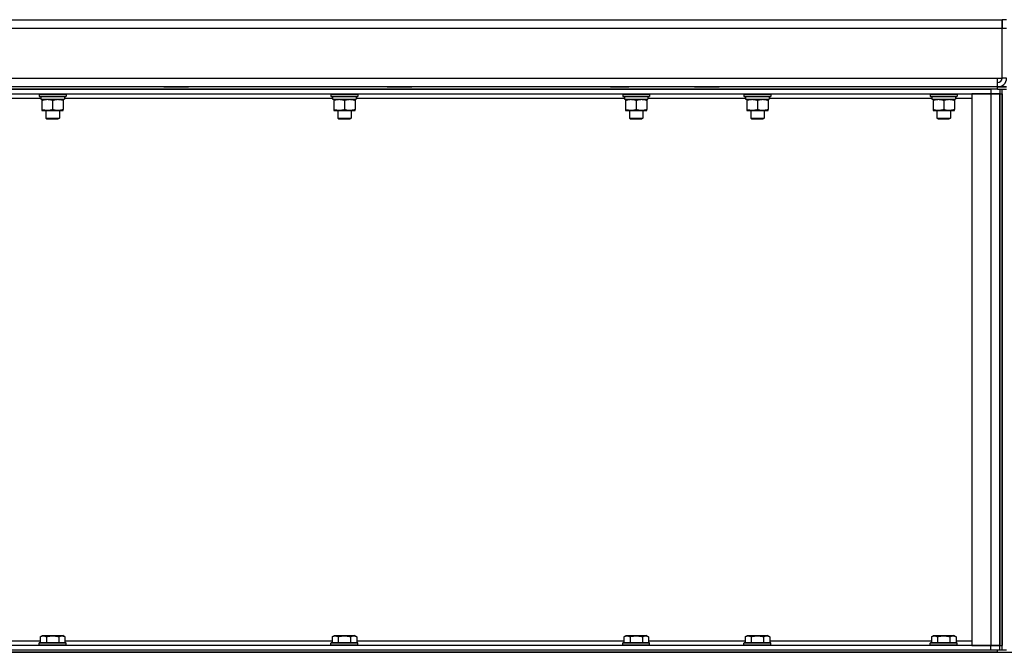
# Model space of a CAD drawing. Units: millimetres. Extents: x 0 to 27435, y -7 to 18900.
# Drawn here: x 13812 to 14690, y 14145 to 14709 of the extents above; entities that cross this region are included whole.
import ezdxf

# ---------------------------------------------------------------- set-up
doc = ezdxf.new("R2010")
doc.units = ezdxf.units.MM
doc.linetypes.add('K5LT_THIN', pattern=[0])
doc.layers.add('R', color=1, linetype='Continuous', true_color=0xff0000)
doc.layers.add('WELDING', color=7, linetype='Continuous', true_color=0xffffff)

msp = doc.modelspace()

# ---------------------------------------------------------------- linework, layer by layer
at = {"layer": 'R', "color": 7, "linetype": 'K5LT_THIN', "lineweight": 30}
for p, q in [((13209.54, 14708.69), (14687.54, 14708.69)), ((14687.54, 14708.69), (14687.54, 14700.69)), ((14687.54, 14700.69), (14687.54, 14708.69)), ((14691.54, 14708.69), (14687.54, 14708.69)), ((14687.54, 14700.69), (13209.54, 14700.69)), ((14687.54, 14656.69), (14687.54, 14700.69)), ((14691.54, 14700.69), (14687.54, 14700.69)), ((13209.54, 14656.69), (14683.54, 14656.69)), ((14683.54, 14656.69), (14687.54, 14656.69)), ((14683.54, 14648.69), (14683.54, 14656.69)), ((14691.54, 14656.69), (14687.54, 14656.69)), ((14683.54, 14648.69), (13209.54, 14648.69)), ((14683.54, 14648.69), (13473.54, 14648.69)), ((13473.54, 14646.69), (14677.54, 14646.69)), ((14683.54, 14646.69), (13473.54, 14646.69)), ((13473.54, 14642.69), (14677.54, 14642.69)), ((13829.54, 14642.39), (13829.71, 14642.69)), ((13853.54, 14642.39), (13853.37, 14642.69)), ((13940.57, 14648.69), (13946.06, 14648.69)), ((13946.06, 14648.69), (13957.03, 14648.69)), ((13957.03, 14648.69), (13962.51, 14648.69)), ((14089.54, 14642.39), (14089.71, 14642.69)), ((14113.54, 14642.39), (14113.37, 14642.69)), ((14139.57, 14648.69), (14145.06, 14648.69)), ((14145.06, 14648.69), (14156.03, 14648.69)), ((14156.03, 14648.69), (14161.51, 14648.69)), ((14338.57, 14648.69), (14344.06, 14648.69)), ((14344.06, 14648.69), (14355.03, 14648.69)), ((14349.54, 14642.39), (14349.71, 14642.69)), ((14373.54, 14642.39), (14373.37, 14642.69)), ((14413.57, 14648.69), (14419.06, 14648.69)), ((14419.06, 14648.69), (14430.03, 14648.69)), ((14430.03, 14648.69), (14435.51, 14648.69)), ((14457.54, 14642.39), (14457.71, 14642.69)), ((14481.54, 14642.39), (14481.37, 14642.69)), ((14623.54, 14642.39), (14623.71, 14642.69)), ((14647.54, 14642.39), (14647.37, 14642.69)), ((14660.54, 14642.69), (14660.54, 14150.69)), ((14677.54, 14642.69), (14660.54, 14642.69)), ((14677.54, 14646.69), (14677.54, 14642.69)), ((14685.54, 14642.69), (14677.54, 14642.69)), ((14677.54, 14642.69), (14677.54, 14150.69)), ((14677.54, 14642.69), (14685.54, 14642.69)), ((14691.54, 14648.69), (14683.54, 14648.69)), ((14683.54, 14646.69), (14683.54, 14648.69)), ((14683.54, 14646.69), (14691.54, 14646.69)), ((14685.54, 14646.69), (14685.54, 14642.69)), ((14685.54, 14150.69), (14685.54, 14642.69)), ((14685.54, 14642.69), (14685.54, 14150.69)), ((14685.54, 14642.69), (14687.54, 14642.69)), ((14687.54, 14146.69), (14687.54, 14646.69)), ((14687.54, 14642.69), (14687.54, 14150.69)), ((13592.04, 14638.69), (13831.04, 14638.69)), ((13829.54, 14642.39), (13829.54, 14640.49)), ((13829.54, 14642.39), (13841.54, 14642.39)), ((13829.54, 14640.49), (13829.71, 14640.19)), ((13829.54, 14640.49), (13841.54, 14640.49)), ((13829.71, 14640.19), (13841.54, 14640.19)), ((13831.04, 14640.19), (13831.04, 14637.69)), ((13831.04, 14637.69), (13852.04, 14637.69)), ((13832.04, 14637.69), (13832.04, 14636.84)), ((13832.04, 14636.84), (13832.04, 14628.54)), ((13841.54, 14642.39), (13853.54, 14642.39)), ((13841.54, 14640.49), (13853.54, 14640.49)), ((13841.54, 14640.19), (13853.37, 14640.19)), ((13841.54, 14636.84), (13841.54, 14628.54)), ((13851.04, 14636.84), (13851.04, 14637.69)), ((13851.04, 14636.84), (13851.04, 14628.54)), ((13852.04, 14640.19), (13852.04, 14637.69)), ((13852.04, 14638.69), (14091.04, 14638.69)), ((13853.54, 14640.49), (13853.37, 14640.19)), ((13853.54, 14642.39), (13853.54, 14640.49)), ((14089.54, 14642.39), (14089.54, 14640.49)), ((14089.54, 14642.39), (14101.54, 14642.39)), ((14089.54, 14640.49), (14089.71, 14640.19)), ((14089.54, 14640.49), (14101.54, 14640.49)), ((14089.71, 14640.19), (14101.54, 14640.19)), ((14091.04, 14640.19), (14091.04, 14637.69)), ((14091.04, 14637.69), (14112.04, 14637.69)), ((14092.04, 14637.69), (14092.04, 14636.84)), ((14092.04, 14636.84), (14092.04, 14628.54)), ((14101.54, 14642.39), (14113.54, 14642.39)), ((14101.54, 14640.49), (14113.54, 14640.49)), ((14101.54, 14640.19), (14113.37, 14640.19)), ((14101.54, 14636.84), (14101.54, 14628.54)), ((14111.04, 14636.84), (14111.04, 14637.69)), ((14111.04, 14636.84), (14111.04, 14628.54)), ((14112.04, 14640.19), (14112.04, 14637.69)), ((14112.04, 14638.69), (14351.04, 14638.69)), ((14113.54, 14640.49), (14113.37, 14640.19)), ((14113.54, 14642.39), (14113.54, 14640.49)), ((14349.54, 14642.39), (14349.54, 14640.49)), ((14349.54, 14642.39), (14361.54, 14642.39)), ((14349.54, 14640.49), (14349.71, 14640.19)), ((14349.54, 14640.49), (14361.54, 14640.49)), ((14349.71, 14640.19), (14361.54, 14640.19)), ((14351.04, 14640.19), (14351.04, 14637.69)), ((14351.04, 14637.69), (14372.04, 14637.69)), ((14352.04, 14637.69), (14352.04, 14636.84)), ((14352.04, 14636.84), (14352.04, 14628.54)), ((14361.54, 14642.39), (14373.54, 14642.39)), ((14361.54, 14640.49), (14373.54, 14640.49)), ((14361.54, 14640.19), (14373.37, 14640.19)), ((14361.54, 14636.84), (14361.54, 14628.54)), ((14371.04, 14636.84), (14371.04, 14637.69)), ((14371.04, 14636.84), (14371.04, 14628.54)), ((14372.04, 14640.19), (14372.04, 14637.69)), ((14372.04, 14638.69), (14459.04, 14638.69)), ((14373.54, 14640.49), (14373.37, 14640.19)), ((14373.54, 14642.39), (14373.54, 14640.49)), ((14457.54, 14642.39), (14457.54, 14640.49)), ((14457.54, 14642.39), (14469.54, 14642.39)), ((14457.54, 14640.49), (14457.71, 14640.19)), ((14457.54, 14640.49), (14469.54, 14640.49)), ((14457.71, 14640.19), (14469.54, 14640.19)), ((14459.04, 14640.19), (14459.04, 14637.69)), ((14459.04, 14637.69), (14480.04, 14637.69)), ((14460.04, 14637.69), (14460.04, 14636.84)), ((14460.04, 14636.84), (14460.04, 14628.54)), ((14469.54, 14642.39), (14481.54, 14642.39)), ((14469.54, 14640.49), (14481.54, 14640.49)), ((14469.54, 14640.19), (14481.37, 14640.19)), ((14469.54, 14636.84), (14469.54, 14628.54)), ((14479.04, 14636.84), (14479.04, 14637.69)), ((14479.04, 14636.84), (14479.04, 14628.54)), ((14480.04, 14640.19), (14480.04, 14637.69)), ((14480.04, 14638.69), (14625.04, 14638.69)), ((14481.54, 14640.49), (14481.37, 14640.19)), ((14481.54, 14642.39), (14481.54, 14640.49)), ((14623.54, 14642.39), (14623.54, 14640.49)), ((14623.54, 14642.39), (14625.15, 14642.39)), ((14623.54, 14640.49), (14623.71, 14640.19)), ((14623.54, 14640.49), (14625.15, 14640.49)), ((14623.71, 14640.19), (14625.3, 14640.19)), ((14625.04, 14640.19), (14625.04, 14637.69)), ((14625.04, 14637.69), (14646.04, 14637.69)), ((14625.15, 14642.39), (14647.54, 14642.39)), ((14625.15, 14640.49), (14647.54, 14640.49)), ((14625.3, 14640.19), (14647.37, 14640.19)), ((14626.04, 14637.69), (14626.04, 14636.84)), ((14626.04, 14636.84), (14626.04, 14628.54)), ((14635.54, 14636.84), (14635.54, 14628.54)), ((14645.04, 14636.84), (14645.04, 14637.69)), ((14645.04, 14636.84), (14645.04, 14628.54)), ((14646.04, 14640.19), (14646.04, 14637.69)), ((14646.04, 14638.69), (14660.54, 14638.69)), ((14647.54, 14640.49), (14647.37, 14640.19)), ((14647.54, 14642.39), (14647.54, 14640.49)), ((13832.04, 14628.54), (13832.04, 14627.69)), ((13832.04, 14627.69), (13836.79, 14627.69)), ((13835.54, 14627.69), (13835.54, 14620.77)), ((13836.79, 14627.69), (13851.04, 14627.69)), ((13847.54, 14627.69), (13847.54, 14620.77)), ((13851.04, 14627.69), (13851.04, 14628.54)), ((14092.04, 14628.54), (14092.04, 14627.69)), ((14092.04, 14627.69), (14096.79, 14627.69)), ((14095.54, 14627.69), (14095.54, 14620.77)), ((14096.79, 14627.69), (14111.04, 14627.69)), ((14107.54, 14627.69), (14107.54, 14620.77)), ((14111.04, 14627.69), (14111.04, 14628.54)), ((14352.04, 14628.54), (14352.04, 14627.69)), ((14352.04, 14627.69), (14356.79, 14627.69)), ((14355.54, 14627.69), (14355.54, 14620.77)), ((14356.79, 14627.69), (14371.04, 14627.69)), ((14367.54, 14627.69), (14367.54, 14620.77)), ((14371.04, 14627.69), (14371.04, 14628.54)), ((14460.04, 14628.54), (14460.04, 14627.69)), ((14460.04, 14627.69), (14464.79, 14627.69)), ((14463.54, 14627.69), (14463.54, 14620.77)), ((14464.79, 14627.69), (14479.04, 14627.69)), ((14475.54, 14627.69), (14475.54, 14620.77)), ((14479.04, 14627.69), (14479.04, 14628.54)), ((14626.04, 14628.54), (14626.04, 14627.69)), ((14626.04, 14627.69), (14645.04, 14627.69)), ((14629.54, 14627.69), (14629.54, 14620.77)), ((14641.54, 14627.69), (14641.54, 14620.77)), ((14645.04, 14627.69), (14645.04, 14628.54)), ((13835.54, 14620.77), (13836.54, 14620.19)), ((13835.54, 14620.77), (13841.54, 14620.77)), ((13836.54, 14620.19), (13841.54, 14620.19)), ((13841.54, 14620.77), (13847.54, 14620.77)), ((13841.54, 14620.19), (13846.54, 14620.19)), ((13847.54, 14620.77), (13846.54, 14620.19)), ((14095.54, 14620.77), (14096.54, 14620.19)), ((14095.54, 14620.77), (14101.54, 14620.77)), ((14096.54, 14620.19), (14101.54, 14620.19)), ((14101.54, 14620.77), (14107.54, 14620.77)), ((14101.54, 14620.19), (14106.54, 14620.19)), ((14107.54, 14620.77), (14106.54, 14620.19)), ((14355.54, 14620.77), (14356.54, 14620.19)), ((14355.54, 14620.77), (14361.54, 14620.77)), ((14356.54, 14620.19), (14361.54, 14620.19)), ((14361.54, 14620.77), (14367.54, 14620.77)), ((14361.54, 14620.19), (14366.54, 14620.19)), ((14367.54, 14620.77), (14366.54, 14620.19)), ((14463.54, 14620.77), (14464.54, 14620.19)), ((14463.54, 14620.77), (14469.54, 14620.77)), ((14464.54, 14620.19), (14469.54, 14620.19)), ((14469.54, 14620.77), (14475.54, 14620.77)), ((14469.54, 14620.19), (14474.54, 14620.19)), ((14475.54, 14620.77), (14474.54, 14620.19)), ((14629.54, 14620.77), (14630.54, 14620.19)), ((14629.54, 14620.77), (14630.35, 14620.77)), ((14630.35, 14620.77), (14641.54, 14620.77)), ((14630.54, 14620.19), (14631.21, 14620.19)), ((14631.21, 14620.19), (14640.54, 14620.19)), ((14641.54, 14620.77), (14640.54, 14620.19)), ((13830.57, 14154.69), (13592.51, 14154.69)), ((13829.54, 14152.89), (13829.71, 14153.19)), ((13829.54, 14150.99), (13829.54, 14152.89)), ((13853.54, 14152.89), (13829.54, 14152.89)), ((13853.37, 14153.19), (13829.71, 14153.19)), ((13830.57, 14158.53), (13832.57, 14159.69)), ((13830.57, 14158.53), (13830.57, 14153.19)), ((13832.57, 14159.69), (13850.51, 14159.69)), ((13836.06, 14158.53), (13836.06, 14153.19)), ((13847.03, 14158.53), (13847.03, 14153.19)), ((13852.51, 14158.53), (13850.51, 14159.69)), ((13852.51, 14158.53), (13852.51, 14153.19)), ((14090.57, 14154.69), (13852.51, 14154.69)), ((13853.54, 14152.89), (13853.37, 14153.19)), ((13853.54, 14150.99), (13853.54, 14152.89)), ((14089.54, 14152.89), (14089.71, 14153.19)), ((14089.54, 14150.99), (14089.54, 14152.89)), ((14113.54, 14152.89), (14089.54, 14152.89)), ((14113.37, 14153.19), (14089.71, 14153.19)), ((14090.57, 14158.53), (14092.57, 14159.69)), ((14090.57, 14158.53), (14090.57, 14153.19)), ((14092.57, 14159.69), (14110.51, 14159.69)), ((14096.06, 14158.53), (14096.06, 14153.19)), ((14107.03, 14158.53), (14107.03, 14153.19)), ((14112.51, 14158.53), (14110.51, 14159.69)), ((14112.51, 14158.53), (14112.51, 14153.19)), ((14350.57, 14154.69), (14112.51, 14154.69)), ((14113.54, 14152.89), (14113.37, 14153.19)), ((14113.54, 14150.99), (14113.54, 14152.89)), ((14349.54, 14152.89), (14349.71, 14153.19)), ((14349.54, 14150.99), (14349.54, 14152.89)), ((14373.54, 14152.89), (14349.54, 14152.89)), ((14373.37, 14153.19), (14349.71, 14153.19)), ((14350.57, 14158.53), (14352.57, 14159.69)), ((14350.57, 14158.53), (14350.57, 14153.19)), ((14352.57, 14159.69), (14370.51, 14159.69)), ((14356.06, 14158.53), (14356.06, 14153.19)), ((14367.03, 14158.53), (14367.03, 14153.19)), ((14372.51, 14158.53), (14370.51, 14159.69)), ((14372.51, 14158.53), (14372.51, 14153.19)), ((14458.57, 14154.69), (14372.51, 14154.69)), ((14373.54, 14152.89), (14373.37, 14153.19)), ((14373.54, 14150.99), (14373.54, 14152.89)), ((14457.54, 14152.89), (14457.71, 14153.19)), ((14457.54, 14150.99), (14457.54, 14152.89)), ((14481.54, 14152.89), (14457.54, 14152.89)), ((14481.37, 14153.19), (14457.71, 14153.19)), ((14458.57, 14158.53), (14460.57, 14159.69)), ((14458.57, 14158.53), (14458.57, 14153.19)), ((14460.57, 14159.69), (14478.51, 14159.69)), ((14464.06, 14158.53), (14464.06, 14153.19)), ((14475.03, 14158.53), (14475.03, 14153.19)), ((14480.51, 14158.53), (14478.51, 14159.69)), ((14480.51, 14158.53), (14480.51, 14153.19)), ((14624.57, 14154.69), (14480.51, 14154.69)), ((14481.54, 14152.89), (14481.37, 14153.19)), ((14481.54, 14150.99), (14481.54, 14152.89)), ((14623.54, 14152.89), (14623.71, 14153.19)), ((14623.54, 14150.99), (14623.54, 14152.89)), ((14647.54, 14152.89), (14623.54, 14152.89)), ((14647.37, 14153.19), (14623.71, 14153.19)), ((14624.57, 14158.53), (14626.57, 14159.69)), ((14624.57, 14158.53), (14624.57, 14153.19)), ((14626.57, 14159.69), (14644.51, 14159.69)), ((14630.06, 14158.53), (14630.06, 14153.19)), ((14641.03, 14158.53), (14641.03, 14153.19)), ((14646.51, 14158.53), (14644.51, 14159.69)), ((14646.51, 14158.53), (14646.51, 14153.19)), ((14660.54, 14154.69), (14646.51, 14154.69)), ((14647.54, 14152.89), (14647.37, 14153.19)), ((14647.54, 14150.99), (14647.54, 14152.89)), ((13217.54, 14144.69), (15507.54, 14144.69)), ((14677.54, 14150.69), (13473.54, 14150.69)), ((14677.54, 14146.69), (13473.54, 14146.69)), ((14683.54, 14146.69), (13473.54, 14146.69)), ((14683.54, 14144.69), (13473.54, 14144.69)), ((13829.54, 14150.99), (13829.71, 14150.69)), ((13853.54, 14150.99), (13829.54, 14150.99)), ((13853.54, 14150.99), (13853.37, 14150.69)), ((14089.54, 14150.99), (14089.71, 14150.69)), ((14113.54, 14150.99), (14089.54, 14150.99)), ((14113.54, 14150.99), (14113.37, 14150.69)), ((14349.54, 14150.99), (14349.71, 14150.69)), ((14373.54, 14150.99), (14349.54, 14150.99)), ((14373.54, 14150.99), (14373.37, 14150.69)), ((14457.54, 14150.99), (14457.71, 14150.69)), ((14481.54, 14150.99), (14457.54, 14150.99)), ((14481.54, 14150.99), (14481.37, 14150.69)), ((14623.54, 14150.99), (14623.71, 14150.69)), ((14647.54, 14150.99), (14623.54, 14150.99)), ((14647.54, 14150.99), (14647.37, 14150.69)), ((14660.54, 14150.69), (14677.54, 14150.69)), ((14677.54, 14150.69), (14685.54, 14150.69)), ((14677.54, 14146.69), (14677.54, 14150.69)), ((14685.54, 14150.69), (14677.54, 14150.69)), ((14691.54, 14146.69), (14683.54, 14146.69)), ((14683.54, 14144.69), (14683.54, 14146.69)), ((14685.54, 14146.69), (14685.54, 14150.69)), ((14685.54, 14150.69), (14687.54, 14150.69))]:
    msp.add_line(p, q, dxfattribs=at)
for radius in [4, 8]:
    msp.add_arc((14683.54, 14656.69), radius, 270, 0, dxfattribs=at)
at = {"layer": 'WELDING', "color": 7, "linetype": 'K5LT_THIN', "lineweight": 30}
msp.add_line((14683.54, 14648.69), (14691.54, 14648.69), dxfattribs=at)
for points, knots in [([(13832.04, 14636.84), (13832.54, 14637), (13833.3, 14637.23), (13834.27, 14637.44), (13834.94, 14637.55), (13835.55, 14637.63), (13836.17, 14637.68), (13836.59, 14637.69), (13836.79, 14637.69)], [0, 0, 0, 0, 2.905563, 4.375924, 5.511195, 6.679161, 7.850161, 9, 9, 9, 9]), ([(13836.79, 14637.69), (13837.01, 14637.69), (13837.44, 14637.68), (13838.08, 14637.63), (13838.72, 14637.54), (13839.52, 14637.4), (13840.46, 14637.18), (13841.19, 14636.96), (13841.54, 14636.84)], [0, 0, 0, 0, 1.192024, 2.404251, 3.60809, 4.765234, 6.955738, 9, 9, 9, 9]), ([(13841.54, 14636.84), (13842.04, 14637), (13842.8, 14637.23), (13843.77, 14637.44), (13844.44, 14637.55), (13845.05, 14637.63), (13845.67, 14637.68), (13846.09, 14637.69), (13846.29, 14637.69)], [0, 0, 0, 0, 2.905563, 4.375924, 5.511195, 6.679161, 7.850161, 9, 9, 9, 9]), ([(13846.29, 14637.69), (13846.51, 14637.69), (13846.94, 14637.68), (13847.58, 14637.63), (13848.22, 14637.54), (13849.02, 14637.4), (13849.96, 14637.18), (13850.69, 14636.96), (13851.04, 14636.84)], [0, 0, 0, 0, 1.192024, 2.404251, 3.60809, 4.765234, 6.955738, 9, 9, 9, 9]), ([(14092.04, 14636.84), (14092.54, 14637), (14093.3, 14637.23), (14094.27, 14637.44), (14094.94, 14637.55), (14095.55, 14637.63), (14096.17, 14637.68), (14096.59, 14637.69), (14096.79, 14637.69)], [0, 0, 0, 0, 2.905563, 4.375924, 5.511195, 6.679161, 7.850161, 9, 9, 9, 9]), ([(14096.79, 14637.69), (14097.01, 14637.69), (14097.44, 14637.68), (14098.08, 14637.63), (14098.72, 14637.54), (14099.52, 14637.4), (14100.46, 14637.18), (14101.19, 14636.96), (14101.54, 14636.84)], [0, 0, 0, 0, 1.192024, 2.404251, 3.60809, 4.765234, 6.955738, 9, 9, 9, 9]), ([(14101.54, 14636.84), (14102.04, 14637), (14102.8, 14637.23), (14103.77, 14637.44), (14104.44, 14637.55), (14105.05, 14637.63), (14105.67, 14637.68), (14106.09, 14637.69), (14106.29, 14637.69)], [0, 0, 0, 0, 2.905563, 4.375924, 5.511195, 6.679161, 7.850161, 9, 9, 9, 9]), ([(14106.29, 14637.69), (14106.51, 14637.69), (14106.94, 14637.68), (14107.58, 14637.63), (14108.22, 14637.54), (14109.02, 14637.4), (14109.96, 14637.18), (14110.69, 14636.96), (14111.04, 14636.84)], [0, 0, 0, 0, 1.192024, 2.404251, 3.60809, 4.765234, 6.955738, 9, 9, 9, 9]), ([(14352.04, 14636.84), (14352.54, 14637), (14353.3, 14637.23), (14354.27, 14637.44), (14354.94, 14637.55), (14355.55, 14637.63), (14356.17, 14637.68), (14356.59, 14637.69), (14356.79, 14637.69)], [0, 0, 0, 0, 2.905563, 4.375924, 5.511195, 6.679161, 7.850161, 9, 9, 9, 9]), ([(14356.79, 14637.69), (14357.01, 14637.69), (14357.44, 14637.68), (14358.08, 14637.63), (14358.72, 14637.54), (14359.52, 14637.4), (14360.46, 14637.18), (14361.19, 14636.96), (14361.54, 14636.84)], [0, 0, 0, 0, 1.192024, 2.404251, 3.60809, 4.765234, 6.955738, 9, 9, 9, 9]), ([(14361.54, 14636.84), (14362.04, 14637), (14362.8, 14637.23), (14363.77, 14637.44), (14364.44, 14637.55), (14365.05, 14637.63), (14365.67, 14637.68), (14366.09, 14637.69), (14366.29, 14637.69)], [0, 0, 0, 0, 2.905563, 4.375924, 5.511195, 6.679161, 7.850161, 9, 9, 9, 9]), ([(14366.29, 14637.69), (14366.51, 14637.69), (14366.94, 14637.68), (14367.58, 14637.63), (14368.22, 14637.54), (14369.02, 14637.4), (14369.96, 14637.18), (14370.69, 14636.96), (14371.04, 14636.84)], [0, 0, 0, 0, 1.192024, 2.404251, 3.60809, 4.765234, 6.955738, 9, 9, 9, 9]), ([(14460.04, 14636.84), (14460.54, 14637), (14461.3, 14637.23), (14462.27, 14637.44), (14462.94, 14637.55), (14463.55, 14637.63), (14464.17, 14637.68), (14464.59, 14637.69), (14464.79, 14637.69)], [0, 0, 0, 0, 2.905563, 4.375924, 5.511195, 6.679161, 7.850161, 9, 9, 9, 9]), ([(14464.79, 14637.69), (14465.01, 14637.69), (14465.44, 14637.68), (14466.08, 14637.63), (14466.72, 14637.54), (14467.52, 14637.4), (14468.46, 14637.18), (14469.19, 14636.96), (14469.54, 14636.84)], [0, 0, 0, 0, 1.192024, 2.404251, 3.60809, 4.765234, 6.955738, 9, 9, 9, 9]), ([(14469.54, 14636.84), (14470.04, 14637), (14470.8, 14637.23), (14471.77, 14637.44), (14472.44, 14637.55), (14473.05, 14637.63), (14473.67, 14637.68), (14474.09, 14637.69), (14474.29, 14637.69)], [0, 0, 0, 0, 2.905563, 4.375924, 5.511195, 6.679161, 7.850161, 9, 9, 9, 9]), ([(14474.29, 14637.69), (14474.51, 14637.69), (14474.94, 14637.68), (14475.58, 14637.63), (14476.22, 14637.54), (14477.02, 14637.4), (14477.96, 14637.18), (14478.69, 14636.96), (14479.04, 14636.84)], [0, 0, 0, 0, 1.192024, 2.404251, 3.60809, 4.765234, 6.955738, 9, 9, 9, 9]), ([(14626.04, 14636.84), (14626.54, 14637), (14627.3, 14637.23), (14628.27, 14637.44), (14628.94, 14637.55), (14629.55, 14637.63), (14630.17, 14637.68), (14630.59, 14637.69), (14630.79, 14637.69)], [0, 0, 0, 0, 2.905563, 4.375924, 5.511195, 6.679161, 7.850161, 9, 9, 9, 9]), ([(14630.79, 14637.69), (14631.01, 14637.69), (14631.44, 14637.68), (14632.08, 14637.63), (14632.72, 14637.54), (14633.52, 14637.4), (14634.46, 14637.18), (14635.19, 14636.96), (14635.54, 14636.84)], [0, 0, 0, 0, 1.192024, 2.404251, 3.60809, 4.765234, 6.955738, 9, 9, 9, 9]), ([(14635.54, 14636.84), (14636.04, 14637), (14636.8, 14637.23), (14637.77, 14637.44), (14638.44, 14637.55), (14639.05, 14637.63), (14639.67, 14637.68), (14640.09, 14637.69), (14640.29, 14637.69)], [0, 0, 0, 0, 2.905563, 4.375924, 5.511195, 6.679161, 7.850161, 9, 9, 9, 9]), ([(14640.29, 14637.69), (14640.51, 14637.69), (14640.94, 14637.68), (14641.58, 14637.63), (14642.22, 14637.54), (14643.02, 14637.4), (14643.96, 14637.18), (14644.69, 14636.96), (14645.04, 14636.84)], [0, 0, 0, 0, 1.192024, 2.404251, 3.60809, 4.765234, 6.955738, 9, 9, 9, 9]), ([(13836.79, 14627.69), (13836.51, 14627.69), (13836.04, 14627.7), (13835.38, 14627.76), (13834.9, 14627.83), (13834.19, 14627.95), (13833.27, 14628.15), (13832.45, 14628.4), (13832.04, 14628.54)], [0, 0, 0, 0, 1.548206, 2.616755, 3.724998, 4.291764, 6.613357, 9, 9, 9, 9]), ([(13841.54, 14628.54), (13841.11, 14628.39), (13840.37, 14628.17), (13839.36, 14627.94), (13838.54, 14627.8), (13837.8, 14627.72), (13837.22, 14627.69), (13836.89, 14627.69), (13836.79, 14627.69)], [0, 0, 0, 0, 2.494996, 4.309231, 5.73815, 7.133977, 8.472011, 9, 9, 9, 9]), ([(13851.04, 14628.54), (13850.48, 14628.35), (13849.67, 14628.11), (13848.67, 14627.91), (13848.08, 14627.81), (13847.55, 14627.75), (13847.03, 14627.71), (13846.5, 14627.69), (13845.97, 14627.69), (13845.45, 14627.71), (13844.86, 14627.76), (13844.14, 14627.86), (13843, 14628.09), (13842.12, 14628.34), (13841.54, 14628.54)], [0, 0, 0, 0, 2.72415, 3.912285, 4.716446, 5.530362, 6.353984, 7.180289, 7.997717, 8.810544, 9.605533, 10.761675, 12.184093, 15, 15, 15, 15]), ([(14096.79, 14627.69), (14096.51, 14627.69), (14096.04, 14627.7), (14095.38, 14627.76), (14094.9, 14627.83), (14094.19, 14627.95), (14093.27, 14628.15), (14092.45, 14628.4), (14092.04, 14628.54)], [0, 0, 0, 0, 1.548206, 2.616755, 3.724998, 4.291764, 6.613357, 9, 9, 9, 9]), ([(14101.54, 14628.54), (14101.11, 14628.39), (14100.37, 14628.17), (14099.36, 14627.94), (14098.54, 14627.8), (14097.8, 14627.72), (14097.22, 14627.69), (14096.89, 14627.69), (14096.79, 14627.69)], [0, 0, 0, 0, 2.494996, 4.309231, 5.73815, 7.133977, 8.472011, 9, 9, 9, 9]), ([(14111.04, 14628.54), (14110.48, 14628.35), (14109.67, 14628.11), (14108.67, 14627.91), (14108.08, 14627.81), (14107.55, 14627.75), (14107.03, 14627.71), (14106.5, 14627.69), (14105.97, 14627.69), (14105.45, 14627.71), (14104.86, 14627.76), (14104.14, 14627.86), (14103, 14628.09), (14102.12, 14628.34), (14101.54, 14628.54)], [0, 0, 0, 0, 2.72415, 3.912285, 4.716446, 5.530362, 6.353984, 7.180289, 7.997717, 8.810544, 9.605533, 10.761675, 12.184093, 15, 15, 15, 15]), ([(14356.79, 14627.69), (14356.51, 14627.69), (14356.04, 14627.7), (14355.38, 14627.76), (14354.9, 14627.83), (14354.19, 14627.95), (14353.27, 14628.15), (14352.45, 14628.4), (14352.04, 14628.54)], [0, 0, 0, 0, 1.548206, 2.616755, 3.724998, 4.291764, 6.613357, 9, 9, 9, 9]), ([(14361.54, 14628.54), (14361.11, 14628.39), (14360.37, 14628.17), (14359.36, 14627.94), (14358.54, 14627.8), (14357.8, 14627.72), (14357.22, 14627.69), (14356.89, 14627.69), (14356.79, 14627.69)], [0, 0, 0, 0, 2.494996, 4.309231, 5.73815, 7.133977, 8.472011, 9, 9, 9, 9]), ([(14371.04, 14628.54), (14370.48, 14628.35), (14369.67, 14628.11), (14368.67, 14627.91), (14368.08, 14627.81), (14367.55, 14627.75), (14367.03, 14627.71), (14366.5, 14627.69), (14365.97, 14627.69), (14365.45, 14627.71), (14364.86, 14627.76), (14364.14, 14627.86), (14363, 14628.09), (14362.12, 14628.34), (14361.54, 14628.54)], [0, 0, 0, 0, 2.72415, 3.912285, 4.716446, 5.530362, 6.353984, 7.180289, 7.997717, 8.810544, 9.605533, 10.761675, 12.184093, 15, 15, 15, 15]), ([(14464.79, 14627.69), (14464.51, 14627.69), (14464.04, 14627.7), (14463.38, 14627.76), (14462.9, 14627.83), (14462.19, 14627.95), (14461.27, 14628.15), (14460.45, 14628.4), (14460.04, 14628.54)], [0, 0, 0, 0, 1.548206, 2.616755, 3.724998, 4.291764, 6.613357, 9, 9, 9, 9]), ([(14469.54, 14628.54), (14469.11, 14628.39), (14468.37, 14628.17), (14467.36, 14627.94), (14466.54, 14627.8), (14465.8, 14627.72), (14465.22, 14627.69), (14464.89, 14627.69), (14464.79, 14627.69)], [0, 0, 0, 0, 2.494996, 4.309231, 5.73815, 7.133977, 8.472011, 9, 9, 9, 9]), ([(14479.04, 14628.54), (14478.48, 14628.35), (14477.67, 14628.11), (14476.67, 14627.91), (14476.08, 14627.81), (14475.55, 14627.75), (14475.03, 14627.71), (14474.5, 14627.69), (14473.97, 14627.69), (14473.45, 14627.71), (14472.86, 14627.76), (14472.14, 14627.86), (14471, 14628.09), (14470.12, 14628.34), (14469.54, 14628.54)], [0, 0, 0, 0, 2.72415, 3.912285, 4.716446, 5.530362, 6.353984, 7.180289, 7.997717, 8.810544, 9.605533, 10.761675, 12.184093, 15, 15, 15, 15]), ([(14635.54, 14628.54), (14634.98, 14628.35), (14634.17, 14628.11), (14633.17, 14627.91), (14632.58, 14627.81), (14632.05, 14627.75), (14631.53, 14627.71), (14631, 14627.69), (14630.47, 14627.69), (14629.95, 14627.71), (14629.36, 14627.76), (14628.64, 14627.86), (14627.5, 14628.09), (14626.62, 14628.34), (14626.04, 14628.54)], [0, 0, 0, 0, 2.72415, 3.912285, 4.716446, 5.530362, 6.353984, 7.180289, 7.997717, 8.810544, 9.605533, 10.761675, 12.184093, 15, 15, 15, 15]), ([(14645.04, 14628.54), (14644.48, 14628.35), (14643.67, 14628.11), (14642.67, 14627.91), (14642.08, 14627.81), (14641.55, 14627.75), (14641.03, 14627.71), (14640.5, 14627.69), (14639.97, 14627.69), (14639.45, 14627.71), (14638.86, 14627.76), (14638.14, 14627.86), (14637, 14628.09), (14636.12, 14628.34), (14635.54, 14628.54)], [0, 0, 0, 0, 2.72415, 3.912285, 4.716446, 5.530362, 6.353984, 7.180289, 7.997717, 8.810544, 9.605533, 10.761675, 12.184093, 15, 15, 15, 15]), ([(13830.57, 14158.53), (13830.87, 14158.71), (13831.32, 14158.94), (13831.88, 14159.14), (13832.24, 14159.25), (13832.54, 14159.31), (13832.83, 14159.36), (13833.12, 14159.38), (13833.42, 14159.39), (13833.73, 14159.37), (13834.05, 14159.32), (13834.44, 14159.24), (13834.94, 14159.08), (13835.5, 14158.84), (13835.89, 14158.63), (13836.06, 14158.53)], [0, 0, 0, 0, 2.704026, 3.977567, 4.913586, 5.783319, 6.583675, 7.42636, 8.303602, 9.201828, 10.1214, 11.060865, 12.506598, 14.484694, 16, 16, 16, 16]), ([(13836.06, 14158.53), (13836.59, 14158.69), (13837.49, 14158.92), (13838.61, 14159.13), (13839.38, 14159.25), (13839.98, 14159.31), (13840.57, 14159.36), (13841.15, 14159.38), (13841.76, 14159.39), (13842.38, 14159.37), (13843.02, 14159.32), (13843.67, 14159.25), (13844.45, 14159.14), (13845.57, 14158.93), (13846.47, 14158.7), (13847.03, 14158.53)], [0, 0, 0, 0, 2.400934, 3.977567, 4.913586, 5.783319, 6.583675, 7.42636, 8.303602, 9.201828, 10.1214, 11.060865, 12.021818, 13.488338, 16, 16, 16, 16]), ([(13847.03, 14158.53), (13847.33, 14158.71), (13847.78, 14158.94), (13848.34, 14159.14), (13848.69, 14159.25), (13848.99, 14159.31), (13849.28, 14159.36), (13849.57, 14159.38), (13849.88, 14159.39), (13850.19, 14159.37), (13850.51, 14159.32), (13850.89, 14159.24), (13851.39, 14159.08), (13851.95, 14158.84), (13852.34, 14158.63), (13852.51, 14158.53)], [0, 0, 0, 0, 2.704026, 3.977567, 4.913586, 5.783319, 6.583675, 7.42636, 8.303602, 9.201828, 10.1214, 11.060865, 12.506598, 14.484694, 16, 16, 16, 16]), ([(14090.57, 14158.53), (14090.87, 14158.71), (14091.32, 14158.94), (14091.88, 14159.14), (14092.24, 14159.25), (14092.54, 14159.31), (14092.83, 14159.36), (14093.12, 14159.38), (14093.42, 14159.39), (14093.73, 14159.37), (14094.05, 14159.32), (14094.44, 14159.24), (14094.94, 14159.08), (14095.5, 14158.84), (14095.89, 14158.63), (14096.06, 14158.53)], [0, 0, 0, 0, 2.704026, 3.977567, 4.913586, 5.783319, 6.583675, 7.42636, 8.303602, 9.201828, 10.1214, 11.060865, 12.506598, 14.484694, 16, 16, 16, 16]), ([(14096.06, 14158.53), (14096.59, 14158.69), (14097.49, 14158.92), (14098.61, 14159.13), (14099.38, 14159.25), (14099.98, 14159.31), (14100.57, 14159.36), (14101.15, 14159.38), (14101.76, 14159.39), (14102.38, 14159.37), (14103.02, 14159.32), (14103.67, 14159.25), (14104.45, 14159.14), (14105.57, 14158.93), (14106.47, 14158.7), (14107.03, 14158.53)], [0, 0, 0, 0, 2.400934, 3.977567, 4.913586, 5.783319, 6.583675, 7.42636, 8.303602, 9.201828, 10.1214, 11.060865, 12.021818, 13.488338, 16, 16, 16, 16]), ([(14107.03, 14158.53), (14107.33, 14158.71), (14107.78, 14158.94), (14108.34, 14159.14), (14108.69, 14159.25), (14108.99, 14159.31), (14109.28, 14159.36), (14109.57, 14159.38), (14109.88, 14159.39), (14110.19, 14159.37), (14110.51, 14159.32), (14110.89, 14159.24), (14111.39, 14159.08), (14111.95, 14158.84), (14112.34, 14158.63), (14112.51, 14158.53)], [0, 0, 0, 0, 2.704026, 3.977567, 4.913586, 5.783319, 6.583675, 7.42636, 8.303602, 9.201828, 10.1214, 11.060865, 12.506598, 14.484694, 16, 16, 16, 16]), ([(14350.57, 14158.53), (14350.87, 14158.71), (14351.32, 14158.94), (14351.88, 14159.14), (14352.24, 14159.25), (14352.54, 14159.31), (14352.83, 14159.36), (14353.12, 14159.38), (14353.42, 14159.39), (14353.73, 14159.37), (14354.05, 14159.32), (14354.44, 14159.24), (14354.94, 14159.08), (14355.5, 14158.84), (14355.89, 14158.63), (14356.06, 14158.53)], [0, 0, 0, 0, 2.704026, 3.977567, 4.913586, 5.783319, 6.583675, 7.42636, 8.303602, 9.201828, 10.1214, 11.060865, 12.506598, 14.484694, 16, 16, 16, 16]), ([(14356.06, 14158.53), (14356.59, 14158.69), (14357.49, 14158.92), (14358.61, 14159.13), (14359.38, 14159.25), (14359.98, 14159.31), (14360.57, 14159.36), (14361.15, 14159.38), (14361.76, 14159.39), (14362.38, 14159.37), (14363.02, 14159.32), (14363.67, 14159.25), (14364.45, 14159.14), (14365.57, 14158.93), (14366.47, 14158.7), (14367.03, 14158.53)], [0, 0, 0, 0, 2.400934, 3.977567, 4.913586, 5.783319, 6.583675, 7.42636, 8.303602, 9.201828, 10.1214, 11.060865, 12.021818, 13.488338, 16, 16, 16, 16]), ([(14367.03, 14158.53), (14367.33, 14158.71), (14367.78, 14158.94), (14368.34, 14159.14), (14368.69, 14159.25), (14368.99, 14159.31), (14369.28, 14159.36), (14369.57, 14159.38), (14369.88, 14159.39), (14370.19, 14159.37), (14370.51, 14159.32), (14370.89, 14159.24), (14371.39, 14159.08), (14371.95, 14158.84), (14372.34, 14158.63), (14372.51, 14158.53)], [0, 0, 0, 0, 2.704026, 3.977567, 4.913586, 5.783319, 6.583675, 7.42636, 8.303602, 9.201828, 10.1214, 11.060865, 12.506598, 14.484694, 16, 16, 16, 16]), ([(14458.57, 14158.53), (14458.87, 14158.71), (14459.32, 14158.94), (14459.88, 14159.14), (14460.24, 14159.25), (14460.54, 14159.31), (14460.83, 14159.36), (14461.12, 14159.38), (14461.42, 14159.39), (14461.73, 14159.37), (14462.05, 14159.32), (14462.44, 14159.24), (14462.94, 14159.08), (14463.5, 14158.84), (14463.89, 14158.63), (14464.06, 14158.53)], [0, 0, 0, 0, 2.704026, 3.977567, 4.913586, 5.783319, 6.583675, 7.42636, 8.303602, 9.201828, 10.1214, 11.060865, 12.506598, 14.484694, 16, 16, 16, 16]), ([(14464.06, 14158.53), (14464.59, 14158.69), (14465.49, 14158.92), (14466.61, 14159.13), (14467.38, 14159.25), (14467.98, 14159.31), (14468.57, 14159.36), (14469.15, 14159.38), (14469.76, 14159.39), (14470.38, 14159.37), (14471.02, 14159.32), (14471.67, 14159.25), (14472.45, 14159.14), (14473.57, 14158.93), (14474.47, 14158.7), (14475.03, 14158.53)], [0, 0, 0, 0, 2.400934, 3.977567, 4.913586, 5.783319, 6.583675, 7.42636, 8.303602, 9.201828, 10.1214, 11.060865, 12.021818, 13.488338, 16, 16, 16, 16]), ([(14475.03, 14158.53), (14475.33, 14158.71), (14475.78, 14158.94), (14476.34, 14159.14), (14476.69, 14159.25), (14476.99, 14159.31), (14477.28, 14159.36), (14477.57, 14159.38), (14477.88, 14159.39), (14478.19, 14159.37), (14478.51, 14159.32), (14478.89, 14159.24), (14479.39, 14159.08), (14479.95, 14158.84), (14480.34, 14158.63), (14480.51, 14158.53)], [0, 0, 0, 0, 2.704026, 3.977567, 4.913586, 5.783319, 6.583675, 7.42636, 8.303602, 9.201828, 10.1214, 11.060865, 12.506598, 14.484694, 16, 16, 16, 16]), ([(14624.57, 14158.53), (14624.87, 14158.71), (14625.32, 14158.94), (14625.88, 14159.14), (14626.24, 14159.25), (14626.54, 14159.31), (14626.83, 14159.36), (14627.12, 14159.38), (14627.42, 14159.39), (14627.73, 14159.37), (14628.05, 14159.32), (14628.44, 14159.24), (14628.94, 14159.08), (14629.5, 14158.84), (14629.89, 14158.63), (14630.06, 14158.53)], [0, 0, 0, 0, 2.704026, 3.977567, 4.913586, 5.783319, 6.583675, 7.42636, 8.303602, 9.201828, 10.1214, 11.060865, 12.506598, 14.484694, 16, 16, 16, 16]), ([(14630.06, 14158.53), (14630.59, 14158.69), (14631.49, 14158.92), (14632.61, 14159.13), (14633.38, 14159.25), (14633.98, 14159.31), (14634.57, 14159.36), (14635.15, 14159.38), (14635.76, 14159.39), (14636.38, 14159.37), (14637.02, 14159.32), (14637.67, 14159.25), (14638.45, 14159.14), (14639.57, 14158.93), (14640.47, 14158.7), (14641.03, 14158.53)], [0, 0, 0, 0, 2.400934, 3.977567, 4.913586, 5.783319, 6.583675, 7.42636, 8.303602, 9.201828, 10.1214, 11.060865, 12.021818, 13.488338, 16, 16, 16, 16]), ([(14641.03, 14158.53), (14641.33, 14158.71), (14641.78, 14158.94), (14642.34, 14159.14), (14642.69, 14159.25), (14642.99, 14159.31), (14643.28, 14159.36), (14643.57, 14159.38), (14643.88, 14159.39), (14644.19, 14159.37), (14644.51, 14159.32), (14644.89, 14159.24), (14645.39, 14159.08), (14645.95, 14158.84), (14646.34, 14158.63), (14646.51, 14158.53)], [0, 0, 0, 0, 2.704026, 3.977567, 4.913586, 5.783319, 6.583675, 7.42636, 8.303602, 9.201828, 10.1214, 11.060865, 12.506598, 14.484694, 16, 16, 16, 16])]:
    msp.add_open_spline(points, degree=3, knots=knots, dxfattribs=at)

doc.saveas('drawing.dxf')
